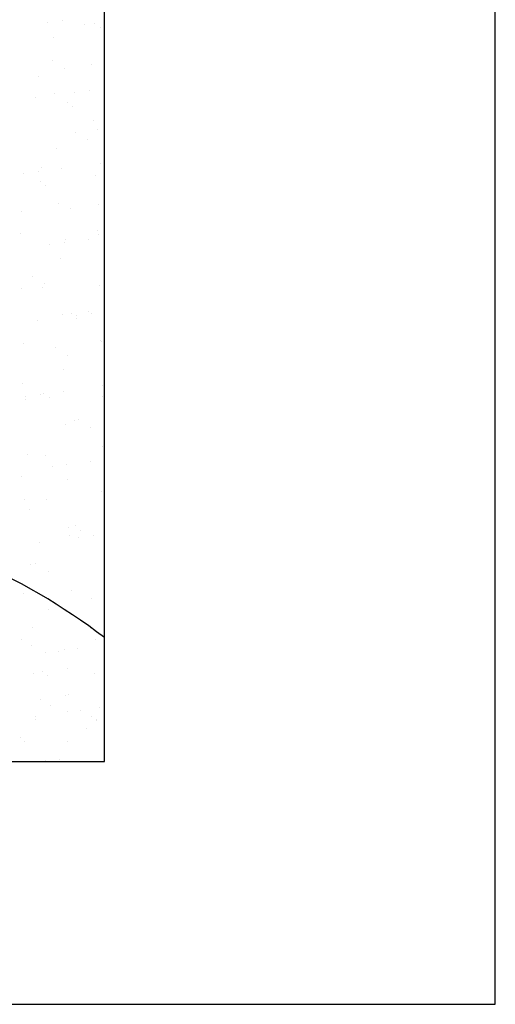
# Model space of a CAD drawing. Units: millimetres. Extents: x 0 to 2272, y 0 to 1572.
# Drawn here: x 1766 to 2272, y 0 to 1047 of the extents above; entities that cross this region are included whole.
import ezdxf

# ---------------------------------------------------------------- set-up
doc = ezdxf.new("R2010")
doc.units = ezdxf.units.MM
doc.layers.get('0').update_dxf_attribs({"plot": 0})
doc.layers.add('BOUSUI', color=1, linetype='Continuous')
doc.layers.add('WAKU', color=7, linetype='Continuous')
doc.layers.add('HATCH', color=9, linetype='Continuous', lineweight=5)

msp = doc.modelspace()

# ---------------------------------------------------------------- linework, layer by layer
for p, q in [((1856, 258.1), (1856, 1218.1)), ((416, 258.1), (1856, 258.1))]:
    msp.add_line(p, q)
at = {"layer": 'BOUSUI'}
msp.add_arc((1440.4, -157.6), 687.4, 52.7947, 66.729, dxfattribs=at)
at = {"layer": 'HATCH', "linetype": 'Continuous', "lineweight": 9}
for p, q in [((1795.7, 1044.3), (1795.7, 1044.3)), ((1811.6, 1046.4), (1811.6, 1046.4)), ((1835.1, 1042), (1835.1, 1042)), ((1845.7, 1043.1), (1845.7, 1043.1)), ((1851.3, 1038), (1851.3, 1038)), ((1801.4, 1027.4), (1801.4, 1027.4)), ((1800.6, 1003.4), (1800.6, 1003.4)), ((1813.4, 995.2), (1813.4, 995.2)), ((1842.6, 998.8), (1842.6, 998.8)), ((1786.2, 986.9), (1786.2, 986.9)), ((1782.4, 963.6), (1782.4, 963.6)), ((1803.3, 968.7), (1803.3, 968.7)), ((1823.8, 969.1), (1823.8, 969.1)), ((1839.7, 971.2), (1839.7, 971.2)), ((1816.6, 959.1), (1816.6, 959.1)), ((1822.2, 954), (1822.2, 954)), ((1844.5, 940.1), (1844.5, 940.1)), ((1825.2, 927.1), (1825.2, 927.1)), ((1848.7, 929.7), (1848.7, 929.7)), ((1838, 918.9), (1838, 918.9)), ((1805.2, 909.9), (1805.2, 909.9)), ((1851.9, 893.9), (1851.9, 893.9)), ((1769.9, 883.1), (1769.9, 883.1)), ((1785.8, 885.1), (1785.8, 885.1)), ((1789.4, 889.2), (1789.4, 889.2)), ((1810.5, 888.4), (1810.5, 888.4)), ((1846.5, 881.3), (1846.5, 881.3)), ((1787.4, 875.1), (1787.4, 875.1)), ((1793, 870), (1793, 870)), ((1807.2, 851.2), (1807.2, 851.2)), ((1849.8, 850.7), (1849.8, 850.7)), ((1767.7, 842.4), (1767.7, 842.4)), ((1819.6, 845.7), (1819.6, 845.7)), ((1766.1, 819.6), (1766.1, 819.6)), ((1848.4, 822.6), (1848.4, 822.6)), ((1849.9, 817.9), (1849.9, 817.9)), ((1798, 807.8), (1798, 807.8)), ((1813.9, 809.9), (1813.9, 809.9)), ((1814, 812.9), (1814, 812.9)), ((1838.6, 813.2), (1838.6, 813.2)), ((1855.5, 812.7), (1855.5, 812.7)), ((1809.1, 792.5), (1809.1, 792.5)), ((1779.5, 774.2), (1779.5, 774.2)), ((1792.3, 766), (1792.3, 766)), ((1768, 760.9), (1768, 760.9)), ((1790.4, 761.7), (1790.4, 761.7)), ((1850.3, 763.9), (1850.3, 763.9)), ((1811, 733.7), (1811, 733.7)), ((1820.7, 733.9), (1820.7, 733.9)), ((1838.6, 736.6), (1838.6, 736.6)), ((1842, 734.7), (1842, 734.7)), ((1784.7, 727.2), (1784.7, 727.2)), ((1826.1, 732.6), (1826.1, 732.6)), ((1826.4, 728.7), (1826.4, 728.7)), ((1769.9, 702.2), (1769.9, 702.2)), ((1852.2, 705.2), (1852.2, 705.2)), ((1852.9, 704.4), (1852.9, 704.4)), ((1804.1, 697.9), (1804.1, 697.9)), ((1817, 689.7), (1817, 689.7)), ((1812.9, 675), (1812.9, 675)), ((1768.3, 660.1), (1768.3, 660.1)), ((1791.6, 649.9), (1791.6, 649.9)), ((1812.8, 652), (1812.8, 652)), ((1854.2, 657.4), (1854.2, 657.4)), ((1771.8, 643.5), (1771.8, 643.5)), ((1772.2, 646.6), (1772.2, 646.6)), ((1788, 648.7), (1788, 648.7)), ((1797.2, 644.7), (1797.2, 644.7)), ((1854.1, 646.4), (1854.1, 646.4)), ((1823.7, 620.4), (1823.7, 620.4)), ((1828.7, 621.6), (1828.7, 621.6)), ((1814.8, 616.3), (1814.8, 616.3)), ((1841.6, 613.4), (1841.6, 613.4)), ((1854.1, 592.6), (1854.1, 592.6)), ((1773.7, 584.7), (1773.7, 584.7)), ((1792.9, 583.7), (1792.9, 583.7)), ((1840.9, 576.7), (1840.9, 576.7)), ((1800.3, 571.4), (1800.3, 571.4)), ((1816.1, 573.5), (1816.1, 573.5)), ((1768, 560.7), (1768, 560.7)), ((1816.8, 557.5), (1816.8, 557.5)), ((1853.3, 545.3), (1853.3, 545.3)), ((1771.3, 536.9), (1771.3, 536.9)), ((1794.6, 536.4), (1794.6, 536.4)), ((1775.7, 526), (1775.7, 526)), ((1817.5, 507.4), (1817.5, 507.4)), ((1824.9, 508.6), (1824.9, 508.6)), ((1830.5, 503.5), (1830.5, 503.5)), ((1818.7, 498.8), (1818.7, 498.8)), ((1828.4, 496.2), (1828.4, 496.2)), ((1844.2, 498.3), (1844.2, 498.3)), ((1787, 490.7), (1787, 490.7)), ((1777.6, 467.3), (1777.6, 467.3)), ((1783, 468.8), (1783, 468.8)), ((1795.9, 460.6), (1795.9, 460.6)), ((1820.6, 440.1), (1820.6, 440.1)), ((1770.2, 436.4), (1770.2, 436.4)), ((1842.2, 431.1), (1842.2, 431.1)), ((1796.3, 420.2), (1796.3, 420.2)), ((1778.9, 400.9), (1778.9, 400.9)), ((1841.5, 399.5), (1841.5, 399.5)), ((1767.5, 387.9), (1767.5, 387.9)), ((1846.6, 388.1), (1846.6, 388.1)), ((1778.2, 381.1), (1778.2, 381.1)), ((1813.3, 377.1), (1813.3, 377.1)), ((1827.5, 378.2), (1827.5, 378.2)), ((1793.6, 373.7), (1793.6, 373.7)), ((1806.8, 375.5), (1806.8, 375.5)), ((1816.8, 356.6), (1816.8, 356.6)), ((1780.5, 352), (1780.5, 352)), ((1790.4, 354), (1790.4, 354)), ((1795.1, 349.7), (1795.1, 349.7)), ((1845.5, 351.6), (1845.5, 351.6)), ((1814.9, 328.1), (1814.9, 328.1)), ((1817.2, 329.5), (1817.2, 329.5)), ((1788, 324.3), (1788, 324.3)), ((1798.7, 317.5), (1798.7, 317.5)), ((1850.9, 315.5), (1850.9, 315.5)), ((1782.5, 306.5), (1782.5, 306.5)), ((1817, 311.1), (1817, 311.1)), ((1830.3, 312.8), (1830.3, 312.8)), ((1842.5, 306.3), (1842.5, 306.3)), ((1782.1, 303), (1782.1, 303)), ((1847.1, 302.7), (1847.1, 302.7)), ((1847.1, 302), (1847.1, 302)), ((1766.1, 284), (1766.1, 284)), ((1837.3, 292.9), (1837.3, 292.9)), ((1770.8, 279.7), (1770.8, 279.7)), ((1816.5, 279.2), (1816.5, 279.2)), ((1792.9, 259.5), (1792.9, 259.5)), ((1808.5, 260.7), (1808.5, 260.7))]:
    msp.add_line(p, q, dxfattribs=at)
at = {"layer": 'WAKU'}
for p, q in [((2272, 0), (2272, 1572.3)), ((0, 0), (2272, 0))]:
    msp.add_line(p, q, dxfattribs=at)

doc.saveas('drawing.dxf')
